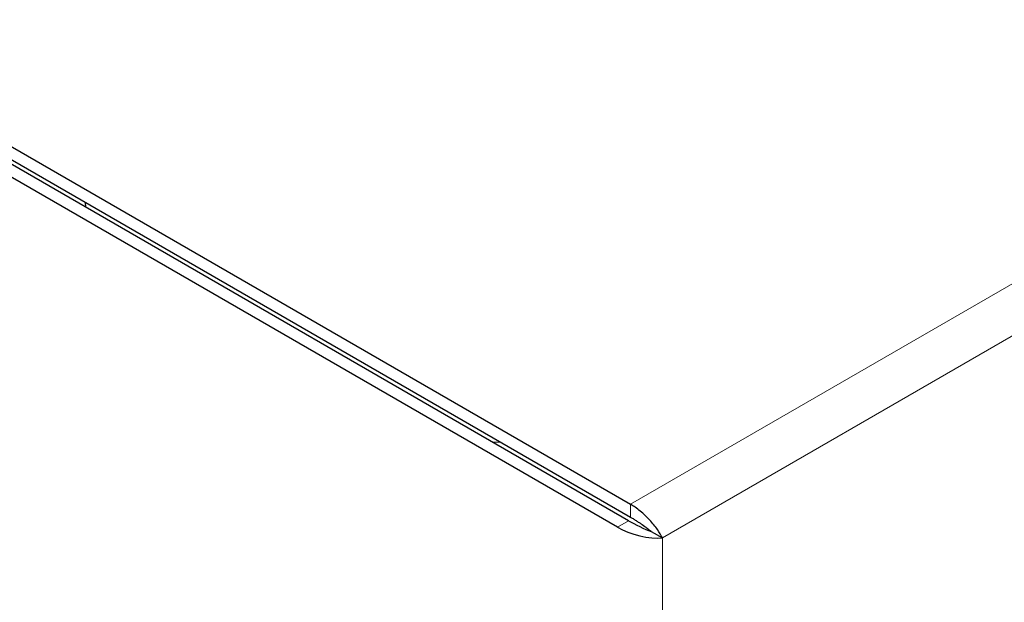
# Paper-space layout 'Blatt2' of a CAD drawing. Units: millimetres. Extents: x 11 to 419, y 1 to 296.
# Drawn here: x 326 to 328, y 167 to 169 of the extents above; entities that cross this region are included whole.
import ezdxf

# ---------------------------------------------------------------- set-up
doc = ezdxf.new("R2010")
doc.units = ezdxf.units.MM
doc.linetypes.add('PHANTOM', pattern=[12.7, 6.35, -1.27, 1.27, -1.27, 1.27, -1.27])

psp = doc.layouts.new('Blatt2')

# ---------------------------------------------------------------- linework, layer by layer
at = {"color": 7, "linetype": 'Continuous', "lineweight": 25}
for p, q in [((323.819989, 169.735219), (327.298955, 167.726855)), ((327.26567, 167.669205), (323.786705, 169.677569)), ((324.526382, 169.294766), (327.298955, 167.694194)), ((327.293955, 167.685533), (324.517143, 169.288553)), ((325.93039, 168.472703), (325.929569, 168.484723)), ((326.973267, 167.882209), (326.952445, 167.882683)), ((327.350523, 167.658646), (327.378808, 167.642317))]:
    psp.add_line(p, q, dxfattribs=at)
at = {"color": 8, "linetype": 'PHANTOM', "lineweight": 18}
for p, q in [((327.298955, 167.726855), (330.343656, 169.484524)), ((330.37694, 169.373103), (327.378808, 167.642317)), ((327.298955, 167.694194), (327.298955, 167.726855)), ((327.293955, 167.685533), (327.26567, 167.669205)), ((327.26567, 160.930352), (327.26567, 167.669205)), ((327.378808, 167.642317), (327.378808, 160.930352))]:
    psp.add_line(p, q, dxfattribs=at)
at = {"color": 7, "linetype": 'Continuous', "lineweight": 25}
for major_axis, ratio, start_param, end_param in [((0.079712, -0.021249), 0.31939599, 4.01192865, 5.58272497), ((0.039968, -0.01916), 0.08305047, 3.96678202, 5.53757834)]:
    psp.add_ellipse((327.322239, 167.674974), major_axis=major_axis, ratio=ratio, start_param=start_param, end_param=end_param, dxfattribs=at)
for points, knots in [([(327.378808, 167.642317), (327.37519, 167.649137), (327.367808, 167.663055), (327.350949, 167.683493), (327.335465, 167.699182), (327.323168, 167.71005), (327.310704, 167.719639), (327.302861, 167.724456), (327.298955, 167.726855)], [0, 0, 0, 0, 0.24431112, 0.49863126, 0.625766, 0.75163669, 0.87629286, 1, 1, 1, 1]), ([(327.350523, 167.658646), (327.347486, 167.661071), (327.341415, 167.665921), (327.330542, 167.673755), (327.320927, 167.680354), (327.313349, 167.685356), (327.305704, 167.690211), (327.301204, 167.692866), (327.298955, 167.694194)], [0, 0, 0, 0, 0.249904203, 0.499591232, 0.624837269, 0.750083238, 0.875056367, 1, 1, 1, 1])]:
    psp.add_open_spline(points, degree=3, knots=knots, dxfattribs=at)

doc.saveas('drawing.dxf')
